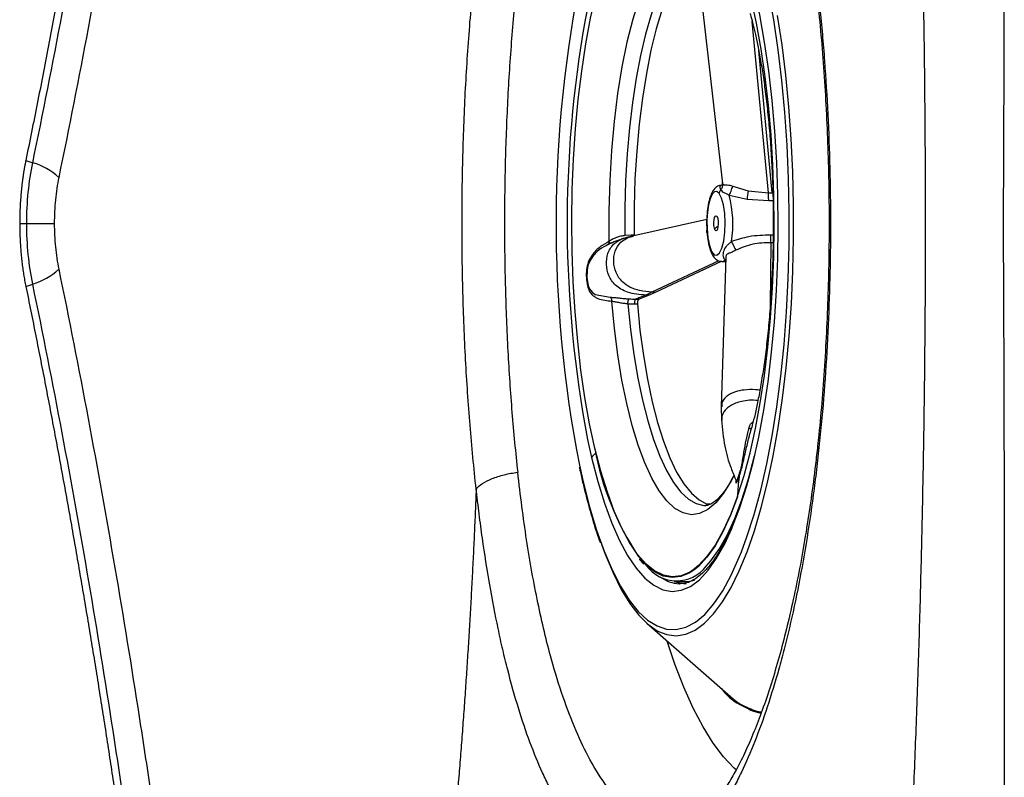
# Model space of a CAD drawing. Extents: x 527 to 612, y 789 to 934.
# Drawn here: x 601 to 606, y 840 to 844 of the extents above; entities that cross this region are included whole.
import ezdxf

# ---------------------------------------------------------------- set-up
doc = ezdxf.new("R2010")
doc.units = 0
doc.header["$MEASUREMENT"] = 0
doc.layers.add('1', color=4, linetype='Continuous')
doc.layers.add('GEOMETRY', color=4, linetype='Continuous', lineweight=25)

# ---------------------------------------------------------------- blocks, each defined once
blk = doc.blocks.new('2024 FLASH - FSH - LL')
at = {"layer": 'GEOMETRY'}
for p, q in [((77.4752, 40.8477), (77.5813, 39.913)), ((77.8199, 39.866), (77.7357, 40.7506)), ((77.8391, 39.8662), (77.7692, 40.6002)), ((73.9844, 40.0331), (74.0201, 40.0212)), ((77.5774, 39.9044), (77.5715, 39.9028)), ((77.6348, 39.8991), (77.7152, 39.8749)), ((77.7152, 39.8749), (77.8199, 39.866)), ((77.8199, 39.866), (77.8391, 39.8662)), ((77.8386, 39.8712), (77.8418, 39.8729)), ((77.6168, 39.8531), (77.7094, 39.8329)), ((77.7094, 39.8329), (77.8216, 39.8263)), ((77.8216, 39.8263), (77.8476, 39.8266)), ((77.5005, 39.7276), (77.1237, 39.644)), ((73.9528, 39.7077), (73.9894, 39.7077)), ((77.1111, 39.6463), (77.0768, 39.6448)), ((77.1235, 39.6439), (77.0877, 39.6354)), ((77.1256, 39.6464), (77.1111, 39.6463)), ((77.8322, 39.6077), (77.8287, 39.2826)), ((77.844, 39.6465), (77.8303, 39.6467)), ((77.8432, 39.6075), (77.8322, 39.6077)), ((76.9888, 39.5974), (76.9815, 39.5918)), ((77.5639, 39.5137), (77.2177, 39.352)), ((77.5755, 39.5103), (77.235, 39.3513)), ((77.5994, 39.534), (77.5755, 38.7595)), ((77.5788, 39.5108), (77.5987, 39.5108)), ((73.9844, 39.3822), (74.0201, 39.3941)), ((77.1323, 39.3164), (77.1514, 39.3165)), ((77.2032, 39.3365), (77.1514, 39.3165)), ((77.2032, 39.3365), (77.1852, 39.3369)), ((77.235, 39.3513), (77.2032, 39.3365)), ((77.235, 39.3513), (77.2177, 39.352)), ((77.0937, 39.2926), (77.1281, 39.2914)), ((77.1281, 39.2914), (77.1426, 39.2914)), ((77.5756, 38.7611), (77.5763, 38.6898)), ((76.8856, 38.5913), (76.9063, 38.498)), ((76.8431, 38.4586), (76.8625, 38.3718)), ((77.6502, 38.3815), (77.6527, 38.3668)), ((77.5209, 38.2574), (77.5018, 38.2577)), ((77.3452, 37.8574), (77.394, 37.8574)), ((77.3606, 37.8456), (77.3638, 37.8456)), ((77.1915, 37.6416), (77.6229, 37.2631))]:
    blk.add_line(p, q, dxfattribs=at)
at = {"layer": 'GEOMETRY', "flags": 128}
for points in [[(77.7458, 40.9174), (77.7141, 41.0406), (77.6793, 41.1537), (77.6419, 41.2558), (77.6021, 41.3462), (77.5602, 41.424), (77.5165, 41.4888), (77.4714, 41.54), (77.4251, 41.5773), (77.3781, 41.6004), (77.3307, 41.6091), (77.2833, 41.6032), (77.2361, 41.583), (77.1897, 41.5485), (77.1443, 41.5), (77.1003, 41.4378), (77.058, 41.3625), (77.0178, 41.2745), (76.9799, 41.1747), (76.9446, 41.0637), (76.9122, 40.9423), (76.883, 40.8116), (76.8728, 40.7599)], [(77.6592, 38.2985), (77.6931, 38.4052), (77.7242, 38.5217), (77.7522, 38.6473), (77.7771, 38.7809), (77.7985, 38.9216), (77.8163, 39.0683), (77.8303, 39.2199), (77.8406, 39.3751), (77.8469, 39.5329), (77.8493, 39.692), (77.8477, 39.8512), (77.8421, 40.0094), (77.8326, 40.1652), (77.8193, 40.3176), (77.8022, 40.4653), (77.7815, 40.6073), (77.7573, 40.7424), (77.7299, 40.8696)], [(77.4956, 41.1651), (77.4697, 41.1628), (77.4293, 41.1478), (77.3896, 41.1192), (77.3508, 41.0773), (77.3134, 41.0224), (77.2777, 40.9551), (77.2441, 40.8759), (77.2128, 40.7857), (77.1841, 40.6853), (77.1584, 40.5757), (77.1359, 40.4578), (77.1167, 40.3329), (77.1011, 40.202), (77.0892, 40.0665), (77.0812, 39.9275), (77.077, 39.7865), (77.0768, 39.6448)], [(77.4822, 41.1494), (77.4565, 41.1336), (77.416, 41.0965), (77.3767, 41.0454), (77.3392, 40.9809), (77.3036, 40.9034), (77.2705, 40.8139), (77.2401, 40.7133), (77.2127, 40.6025), (77.1887, 40.4826), (77.1683, 40.3549), (77.1516, 40.2207), (77.1388, 40.0813), (77.1301, 39.9382), (77.1256, 39.7927), (77.1252, 39.6464)], [(77.064, 38.1289), (77.0615, 38.1338), (77.0233, 38.2206), (76.9874, 38.3187), (76.954, 38.4273), (76.9235, 38.5457), (76.896, 38.6729), (76.8719, 38.8081), (76.8512, 38.95), (76.8341, 39.0977), (76.8207, 39.2501), (76.8113, 39.4059), (76.8057, 39.5641), (76.8041, 39.7233), (76.8065, 39.8824), (76.8128, 40.0402), (76.823, 40.1955), (76.8371, 40.347), (76.8549, 40.4937), (76.8763, 40.6344), (76.9011, 40.768), (76.9292, 40.8936), (76.9603, 41.0101), (76.9942, 41.1168)], [(77.2515, 37.6), (77.2939, 37.5835), (77.343, 37.5775), (77.392, 37.5852), (77.4407, 37.6067), (77.4887, 37.6418), (77.5358, 37.6904), (77.5816, 37.752), (77.6259, 37.8263), (77.6683, 37.9128), (77.7085, 38.0109), (77.7464, 38.12), (77.7816, 38.2395), (77.814, 38.3684), (77.8433, 38.5061), (77.8693, 38.6515), (77.8919, 38.8038), (77.911, 38.962), (77.9263, 39.1249), (77.9378, 39.2917), (77.9454, 39.4612), (77.9491, 39.6322), (77.9489, 39.8038), (77.9447, 39.9747), (77.9366, 40.1439), (77.9246, 40.3103), (77.9088, 40.4727), (77.8894, 40.6302), (77.8663, 40.7817)], [(77.6803, 38.0115), (77.7084, 38.0877), (77.7453, 38.2035), (77.7794, 38.3296), (77.8104, 38.4652), (77.8382, 38.6092), (77.8624, 38.7607), (77.8829, 38.9187), (77.8996, 39.0821), (77.9125, 39.2498), (77.9213, 39.4205), (77.926, 39.5933), (77.9267, 39.7668), (77.9232, 39.9399), (77.9157, 40.1115), (77.9041, 40.2802), (77.8886, 40.4451), (77.8693, 40.6049), (77.8462, 40.7586), (77.8196, 40.9052), (77.7974, 41.0099)], [(77.6302, 38.1308), (77.6344, 38.1408), (77.6723, 38.2406), (77.7075, 38.3517), (77.7399, 38.473), (77.7691, 38.6037), (77.795, 38.7429), (77.8172, 38.8893), (77.8358, 39.042), (77.8504, 39.1998), (77.8611, 39.3614), (77.8677, 39.5257), (77.8702, 39.6914), (77.8685, 39.8571), (77.8627, 40.0218), (77.8528, 40.184), (77.8389, 40.3427), (77.8211, 40.4965), (77.7996, 40.6442), (77.7744, 40.7849), (77.7514, 40.8933)], [(77.1514, 40.8689), (77.1182, 40.7624), (77.0883, 40.6443), (77.0621, 40.5159), (77.0399, 40.3787), (77.022, 40.2341), (77.0084, 40.0838), (76.9995, 39.9293), (76.9952, 39.7724), (76.9956, 39.6147)], [(77.5652, 39.8625), (77.5532, 39.8723), (77.5408, 39.8707), (77.529, 39.8581), (77.5185, 39.8352), (77.5101, 39.8036), (77.5043, 39.7655), (77.5015, 39.7235), (77.502, 39.6803)], [(77.502, 39.6803), (77.5063, 39.6335), (77.5145, 39.5932), (77.5257, 39.5631), (77.5389, 39.5459), (77.5529, 39.543), (77.5666, 39.5548), (77.5787, 39.5801), (77.5882, 39.6168), (77.5941, 39.6615), (77.5959, 39.7104), (77.5936, 39.759), (77.5873, 39.803), (77.5775, 39.8386), (77.5652, 39.8625)], [(77.5399, 39.6826), (77.5379, 39.6962), (77.5374, 39.7114), (77.5387, 39.7261), (77.5415, 39.738), (77.5453, 39.7453), (77.5497, 39.7469), (77.5539, 39.7424), (77.5573, 39.7327)], [(77.5573, 39.7327), (77.5594, 39.7192), (77.5598, 39.7039), (77.5586, 39.6892), (77.5558, 39.6773), (77.5519, 39.67), (77.5475, 39.6685), (77.5433, 39.6729), (77.5399, 39.6826)], [(73.9894, 39.7077), (74.0119, 39.7077), (74.0334, 39.7077), (74.0538, 39.7077), (74.0727, 39.7077), (74.0901, 39.7076), (74.1058, 39.7076), (74.1195, 39.7076), (74.1313, 39.7076)], [(77.1111, 39.6463), (77.1112, 39.6421), (77.1113, 39.6409)], [(76.9242, 39.5479), (76.9147, 39.5406), (76.9002, 39.52), (76.8887, 39.4942), (76.8849, 39.479), (76.8826, 39.4627), (76.8822, 39.4287), (76.8858, 39.3959), (76.8896, 39.3815), (76.8947, 39.3692), (76.9083, 39.3515), (76.9243, 39.3405), (77.0019, 39.3259), (77.0019, 39.3259)], [(77.5788, 39.5108), (77.5867, 39.5128), (77.5959, 39.5201)], [(77.6408, 38.404), (77.6267, 38.3769), (77.588, 38.3138), (77.5477, 38.2644), (77.5061, 38.2292), (77.4638, 38.2085), (77.4211, 38.2026), (77.3785, 38.2116), (77.3363, 38.2352), (77.2949, 38.2734), (77.2549, 38.3257), (77.2166, 38.3915), (77.1803, 38.4704), (77.1464, 38.5614), (77.1152, 38.6637), (77.0872, 38.7763), (77.0624, 38.8981), (77.0412, 39.0278), (77.0239, 39.1642), (77.0104, 39.306)], [(77.0937, 39.2926), (77.1071, 39.1589), (77.1242, 39.0303), (77.1448, 38.9081), (77.1687, 38.7935), (77.1956, 38.6875), (77.2254, 38.5912), (77.2577, 38.5055), (77.2922, 38.4311), (77.3287, 38.3688), (77.3667, 38.3192), (77.4059, 38.2827), (77.4459, 38.2597), (77.4864, 38.2504), (77.4959, 38.2502)], [(77.1422, 39.2914), (77.1559, 39.1558), (77.1734, 39.0256), (77.1944, 38.902), (77.2189, 38.7863), (77.2464, 38.6795), (77.2769, 38.5828), (77.3099, 38.497), (77.3452, 38.4231), (77.3824, 38.3616), (77.4212, 38.3133), (77.4611, 38.2786), (77.5018, 38.2577)], [(76.9063, 38.498), (76.9381, 38.3747), (76.9728, 38.2616), (77.0102, 38.1595), (77.05, 38.0692), (77.0919, 37.9913), (77.1356, 37.9265), (77.1808, 37.8753), (77.227, 37.838), (77.274, 37.8149), (77.3214, 37.8063), (77.3689, 37.8121), (77.416, 37.8323), (77.4624, 37.8668), (77.5078, 37.9154), (77.5518, 37.9775), (77.5941, 38.0529), (77.6302, 38.1308)], [(77.4984, 37.9366), (77.522, 37.9636), (77.5648, 38.0241), (77.6059, 38.0974), (77.6451, 38.183), (77.682, 38.2801), (77.7163, 38.3881), (77.7478, 38.5062), (77.7483, 38.5083)], [(76.8625, 38.3718), (76.8957, 38.2426), (76.9318, 38.1234), (76.9706, 38.015), (77.0118, 37.9182), (77.0551, 37.8336), (77.1004, 37.7618), (77.1471, 37.7033), (77.1951, 37.6585), (77.244, 37.6277), (77.2934, 37.6111), (77.343, 37.6088), (77.3926, 37.6208), (77.4417, 37.6471), (77.49, 37.6875), (77.5371, 37.7417), (77.5829, 37.8093), (77.6268, 37.8899), (77.6688, 37.9829), (77.6803, 38.0115)], [(77.6592, 38.2985), (77.6228, 38.2026), (77.5842, 38.1182), (77.5435, 38.0458), (77.5013, 37.9861), (77.4577, 37.9395), (77.4266, 37.9149)], [(77.6595, 38.2956), (77.623, 38.1995), (77.5843, 38.1149), (77.5436, 38.0424), (77.5012, 37.9825), (77.4575, 37.9358), (77.4401, 37.9212)], [(77.4266, 37.9149), (77.4131, 37.9064), (77.3678, 37.8869), (77.3223, 37.8813), (77.2767, 37.8896), (77.2316, 37.9118), (77.1871, 37.9476), (77.1438, 37.9968), (77.1018, 38.0591), (77.064, 38.1289)], [(76.9586, 38.0458), (76.9762, 37.9985), (77.0167, 37.9017), (77.0593, 37.8167), (77.1038, 37.7439), (77.1498, 37.6838), (77.197, 37.6369), (77.2451, 37.6034), (77.2515, 37.6)], [(77.4401, 37.9212), (77.4128, 37.9026), (77.3675, 37.8831), (77.3218, 37.8775), (77.2762, 37.8858), (77.2309, 37.908), (77.1864, 37.9439), (77.1462, 37.9891)], [(77.3328, 37.8579), (77.3664, 37.8481), (77.394, 37.8456)], [(77.394, 37.8574), (77.4127, 37.8585), (77.4382, 37.8638)], [(77.6521, 36.8839), (77.6424, 36.8927), (77.5873, 36.9509), (77.5335, 37.0221), (77.4813, 37.1062), (77.4308, 37.2027), (77.3824, 37.3111), (77.3362, 37.431), (77.2962, 37.5497)]]:
    blk.add_lwpolyline(points, dxfattribs=at)
at = {"layer": 'GEOMETRY'}
for centre, radius, start, end in [((83.2136, 39.7053), 6.4913, 168.39272, 191.07267), ((82.7439, 39.7102), 5.9641, 169.86266, 190.81325), ((73.9292, 39.7056), 0.3285, 46.7103, 73.9327), ((77.9312, 39.8238), 0.222, 166.684, 177.6432), ((77.05, 39.7058), 0.5855, 350.9262, 14.5647), ((77.517, 39.739), 0.0609, 292.1539, 314.0477), ((77.9467, 39.633), 0.1172, 173.3322, 192.5003), ((73.9292, 39.7098), 0.3285, 286.0594, 313.2767), ((77.1633, 39.2983), 0.0359, 149.6581, 191.1716), ((78.4112, 38.8227), 1.515, 190.6273, 213.3841), ((76.9408, 38.4821), 0.038, 109.2611, 155.3363), ((78.6687, 38.2631), 1.0102, 172.36, 177.9882), ((77.6547, 38.3989), 0.0129, 353.3571, 27.3349), ((76.8775, 38.3663), 0.016, 159.7618, 192.7518), ((77.6713, 38.2982), 0.0121, 178.1227, 192.0936), ((77.3448, 38.0547), 0.1938, 216.2598, 322.4396), ((77.3692, 38.0298), 0.1844, 233.0684, 267.346), ((77.8252, 37.4966), 0.3148, 217.722, 262.6529), ((77.8355, 37.4953), 0.3149, 227.5321, 251.0799)]:
    blk.add_arc(centre, radius, start, end, dxfattribs=at)
for points, knots in [([(78.4063, 34.0972), (78.4114, 34.1615), (78.4216, 34.2903), (78.4363, 34.4837), (78.4505, 34.6777), (78.4642, 34.8722), (78.4774, 35.0673), (78.4901, 35.263), (78.5022, 35.4592), (78.5139, 35.656), (78.525, 35.8533), (78.5356, 36.0512), (78.5456, 36.2497), (78.5552, 36.4487), (78.5642, 36.6482), (78.5726, 36.8483), (78.5805, 37.049), (78.5878, 37.2502), (78.5946, 37.452), (78.6008, 37.6543), (78.6064, 37.8572), (78.6114, 38.0606), (78.6159, 38.2646), (78.6198, 38.4691), (78.6231, 38.6742), (78.6258, 38.8798), (78.628, 39.086), (78.6295, 39.2927), (78.6304, 39.5), (78.6307, 39.7594), (78.6299, 40.0701), (78.6271, 40.4314), (78.6224, 40.7911), (78.616, 41.1492), (78.6077, 41.5056), (78.5977, 41.8604), (78.5859, 42.2135), (78.5725, 42.565), (78.5573, 42.9149), (78.5405, 43.2631), (78.522, 43.6096), (78.5019, 43.9545), (78.4802, 44.2978), (78.457, 44.6394), (78.4322, 44.9794), (78.4144, 45.2054), (78.4056, 45.3182)], [0, 0, 0, 0, 0.017223, 0.034493, 0.051809, 0.069171, 0.08658, 0.104036, 0.121537, 0.139086, 0.156681, 0.174323, 0.192012, 0.209748, 0.227531, 0.245362, 0.263239, 0.281164, 0.299137, 0.317157, 0.335225, 0.35334, 0.371503, 0.389715, 0.407974, 0.426282, 0.444638, 0.463043, 0.481496, 0.499998, 0.532309, 0.564476, 0.5965, 0.62838, 0.660118, 0.691714, 0.72317, 0.754484, 0.785659, 0.816694, 0.84759, 0.878347, 0.908967, 0.939448, 0.969793, 1, 1, 1, 1]), ([(79.0349, 43.8067), (79.0351, 43.7307), (79.0355, 43.5788), (79.036, 43.3509), (79.0365, 43.1231), (79.0368, 42.8952), (79.037, 42.6674), (79.0372, 42.4396), (79.0372, 42.2119), (79.0372, 41.9841), (79.037, 41.7564), (79.0368, 41.5287), (79.0365, 41.301), (79.0361, 41.0733), (79.0355, 40.8456), (79.0349, 40.618), (79.0342, 40.3904), (79.0333, 40.1628), (79.0322, 39.9352), (79.0318, 39.7835), (79.0316, 39.7077)], [0, 0, 0, 0, 0.0555968, 0.1111887, 0.1667757, 0.2223579, 0.2779353, 0.3335077, 0.3890754, 0.4446382, 0.5001961, 0.5557492, 0.6112975, 0.6668409, 0.7223795, 0.7779132, 0.8334422, 0.8889664, 0.9444858, 1, 1, 1, 1]), ([(74.511, 43.1085), (74.5041, 43.0596), (74.4903, 42.9619), (74.4692, 42.8154), (74.4477, 42.6689), (74.4257, 42.5223), (74.4033, 42.3758), (74.3805, 42.2293), (74.3573, 42.0828), (74.3336, 41.9363), (74.3095, 41.7898), (74.2849, 41.6433), (74.2599, 41.4968), (74.2345, 41.3503), (74.2086, 41.2039), (74.1822, 41.0575), (74.1554, 40.9111), (74.1281, 40.7647), (74.1004, 40.6183), (74.0721, 40.472), (74.0434, 40.3257), (74.0142, 40.1794), (73.9943, 40.0819), (73.9844, 40.0331)], [0, 0, 0, 0, 0.047619, 0.095238, 0.142857, 0.190476, 0.238096, 0.285715, 0.333334, 0.380953, 0.428572, 0.476191, 0.52381, 0.571429, 0.619048, 0.666667, 0.714286, 0.761905, 0.809524, 0.857143, 0.904762, 0.952381, 1, 1, 1, 1]), ([(74.0201, 40.0212), (74.0735, 40.277), (74.1238, 40.5332), (74.2203, 41.0457), (74.2663, 41.302), (74.3538, 41.815), (74.3954, 42.0715), (74.4548, 42.4565), (74.4741, 42.5848), (74.5116, 42.8414), (74.5299, 42.9698), (74.5474, 43.0982)], [0, 0, 0, 0, 0.25, 0.25, 0.5, 0.5, 0.75, 0.75, 0.875, 0.875, 1, 1, 1, 1]), ([(74.6838, 43.028), (74.666, 42.8995), (74.6474, 42.7711), (74.6094, 42.5143), (74.5899, 42.3858), (74.5299, 42.0004), (74.4881, 41.7434), (74.4003, 41.2293), (74.3542, 40.9723), (74.2578, 40.4584), (74.2076, 40.2014), (74.1544, 39.9447)], [0, 0, 0, 0, 0.125, 0.125, 0.25, 0.25, 0.5, 0.5, 0.75, 0.75, 1, 1, 1, 1]), ([(76.31, 41.0806), (76.3296, 41.2541), (76.3527, 41.4182), (76.4066, 41.7283), (76.4372, 41.8744), (76.4807, 42.0454), (76.4896, 42.0791), (76.508, 42.1451), (76.5175, 42.1773), (76.5463, 42.2712), (76.5663, 42.3305), (76.6287, 42.4985), (76.6733, 42.5973), (76.7332, 42.7042), (76.7454, 42.7247), (76.7701, 42.764), (76.7826, 42.7827), (76.8204, 42.8357), (76.846, 42.8671), (76.9242, 42.9497), (76.978, 42.9894), (77.0472, 43.0195), (77.0611, 43.0246), (77.0891, 43.0326), (77.1031, 43.0356), (77.1451, 43.0415), (77.173, 43.0414), (77.2567, 43.0292), (77.3123, 43.0054), (77.3813, 42.9553), (77.3951, 42.9443), (77.4225, 42.9203), (77.4361, 42.9073), (77.4764, 42.8657), (77.5028, 42.8343), (77.5805, 42.729), (77.6303, 42.6445), (77.69, 42.5202), (77.7018, 42.4944), (77.725, 42.4412), (77.7364, 42.4138), (77.7699, 42.3296), (77.7914, 42.2705), (77.8534, 42.0844), (77.8914, 41.9489), (77.9347, 41.7646), (77.9432, 41.7269), (77.9596, 41.6506), (77.9675, 41.612), (77.9905, 41.4947), (78.0047, 41.4147), (78.0444, 41.169), (78.0667, 40.9979), (78.0894, 40.7746), (78.0937, 40.7293), (78.1016, 40.6386), (78.1053, 40.5931), (78.1156, 40.4562), (78.1212, 40.3643), (78.1349, 40.0869), (78.1395, 39.8997), (78.1395, 39.6627), (78.1393, 39.615), (78.1381, 39.5202), (78.1373, 39.4731), (78.1339, 39.3321), (78.1305, 39.2388), (78.117, 38.9614), (78.1035, 38.7794), (78.0809, 38.5558), (78.0761, 38.5112), (78.066, 38.4232), (78.0607, 38.3798), (78.0439, 38.2508), (78.0317, 38.1669), (77.9922, 37.9211), (77.9618, 37.7652), (77.9185, 37.5805), (77.9096, 37.544), (77.8914, 37.4728), (77.882, 37.438), (77.8535, 37.3358), (77.8336, 37.2708), (77.7717, 37.0846), (77.7273, 36.9724), (77.6676, 36.8477), (77.6554, 36.8235), (77.6309, 36.7772), (77.6186, 36.755), (77.5812, 36.6912), (77.5557, 36.6523), (77.4781, 36.547), (77.4246, 36.4914), (77.3554, 36.4409), (77.3415, 36.4318), (77.3136, 36.4156), (77.2997, 36.4086), (77.2579, 36.3904), (77.23, 36.3823), (77.1464, 36.3699), (77.0906, 36.3774), (77.0212, 36.4072), (77.0073, 36.4142), (76.9798, 36.4301), (76.9662, 36.4391), (76.9257, 36.4688), (76.8992, 36.4924), (76.821, 36.5747), (76.7708, 36.6446), (76.7106, 36.7516), (76.6987, 36.774), (76.6754, 36.8202), (76.664, 36.8442), (76.6303, 36.9184), (76.6086, 36.9711), (76.5463, 37.1388), (76.508, 37.2632), (76.4641, 37.435), (76.4556, 37.4701), (76.4391, 37.5413), (76.4311, 37.5774), (76.4079, 37.6876), (76.3934, 37.7632), (76.3663, 37.9189), (76.3538, 37.9989), (76.3363, 38.1223), (76.3308, 38.164), (76.3227, 38.2274), (76.3188, 38.2593), (76.3144, 38.2969), (76.3122, 38.3158), (76.3113, 38.3239), (76.3107, 38.3293), (76.3104, 38.332), (76.3101, 38.3347)], [0, 0, 0, 0, 0.03125, 0.03125, 0.0625, 0.0625, 0.070313, 0.070313, 0.078125, 0.078125, 0.09375, 0.09375, 0.125, 0.125, 0.132813, 0.132813, 0.140625, 0.140625, 0.15625, 0.15625, 0.1875, 0.1875, 0.195313, 0.195313, 0.203125, 0.203125, 0.21875, 0.21875, 0.25, 0.25, 0.257813, 0.257813, 0.265625, 0.265625, 0.28125, 0.28125, 0.3125, 0.3125, 0.320313, 0.320313, 0.328125, 0.328125, 0.34375, 0.34375, 0.375, 0.375, 0.382813, 0.382813, 0.390625, 0.390625, 0.40625, 0.40625, 0.4375, 0.4375, 0.445313, 0.445313, 0.453125, 0.453125, 0.46875, 0.46875, 0.5, 0.5, 0.507813, 0.507813, 0.515625, 0.515625, 0.53125, 0.53125, 0.5625, 0.5625, 0.570313, 0.570313, 0.578125, 0.578125, 0.59375, 0.59375, 0.625, 0.625, 0.632813, 0.632813, 0.640625, 0.640625, 0.65625, 0.65625, 0.6875, 0.6875, 0.695313, 0.695313, 0.703125, 0.703125, 0.71875, 0.71875, 0.75, 0.75, 0.757813, 0.757813, 0.765625, 0.765625, 0.78125, 0.78125, 0.8125, 0.8125, 0.820313, 0.820313, 0.828125, 0.828125, 0.84375, 0.84375, 0.875, 0.875, 0.882813, 0.882813, 0.890625, 0.890625, 0.90625, 0.90625, 0.9375, 0.9375, 0.945313, 0.945313, 0.953125, 0.953125, 0.96875, 0.96875, 0.984375, 0.984375, 0.992188, 0.992188, 0.996094, 0.998047, 0.999023, 0.999512, 0.999512, 1, 1, 1, 1]), ([(77.4212, 42.8008), (77.4224, 42.8004), (77.4287, 42.7984), (77.4465, 42.7889), (77.475, 42.7687), (77.5092, 42.7375), (77.5473, 42.6942), (77.5871, 42.6401), (77.6283, 42.5742), (77.6703, 42.497), (77.7129, 42.4074), (77.7557, 42.3056), (77.7979, 42.1918), (77.8391, 42.0668), (77.8788, 41.9314), (77.9164, 41.7863), (77.9517, 41.6326), (77.9842, 41.4715), (78.0136, 41.304), (78.0398, 41.1313), (78.0626, 40.9542), (78.0823, 40.7722), (78.0988, 40.5852), (78.1123, 40.393), (78.1224, 40.1967), (78.1292, 39.9974), (78.1325, 39.7963), (78.1324, 39.5945), (78.1287, 39.3932), (78.1215, 39.1935), (78.1109, 38.9966), (78.0969, 38.8035), (78.0837, 38.6578), (78.0751, 38.5769), (78.0731, 38.5576)], [0, 0, 0, 0, 0.007302, 0.038323, 0.067924, 0.09924, 0.129897, 0.160374, 0.19031, 0.220722, 0.25193, 0.283853, 0.316388, 0.34941, 0.382791, 0.4164, 0.450112, 0.483786, 0.517315, 0.550619, 0.583663, 0.61649, 0.649794, 0.683397, 0.717251, 0.751299, 0.78548, 0.819726, 0.853957, 0.888102, 0.922107, 0.955926, 0.989526, 1, 1, 1, 1]), ([(76.3101, 38.3353), (76.298, 38.4438), (76.2874, 38.5539), (76.2692, 38.7768), (76.2616, 38.8896), (76.2494, 39.1181), (76.2447, 39.2338), (76.24, 39.4094), (76.2388, 39.4683), (76.2377, 39.5572), (76.2374, 39.5869), (76.237, 39.6462), (76.2368, 39.6758), (76.2368, 39.8234), (76.2384, 39.9408), (76.2445, 40.174), (76.249, 40.2899), (76.2582, 40.4625), (76.2616, 40.5199), (76.2693, 40.6342), (76.2735, 40.6913), (76.2873, 40.8607), (76.2979, 40.9715), (76.3101, 41.08)], [0, 0, 0, 0, 0.125, 0.125, 0.25, 0.25, 0.375, 0.375, 0.4375, 0.4375, 0.46875, 0.46875, 0.5, 0.5, 0.625, 0.625, 0.75, 0.75, 0.8125, 0.8125, 0.875, 0.875, 1, 1, 1, 1]), ([(76.5242, 40.9933), (76.513, 40.8917), (76.5031, 40.7879), (76.4903, 40.6292), (76.4864, 40.5757), (76.4792, 40.4686), (76.4761, 40.4149), (76.4675, 40.2531), (76.4633, 40.1446), (76.4576, 39.9261), (76.4562, 39.8161), (76.4562, 39.6778), (76.4563, 39.65), (76.4567, 39.5945), (76.457, 39.5666), (76.4581, 39.4834), (76.4592, 39.4282), (76.4636, 39.2637), (76.4679, 39.1553), (76.4792, 38.9412), (76.4863, 38.8355), (76.5032, 38.6267), (76.513, 38.5236), (76.5243, 38.422)], [0, 0, 0, 0, 0.125, 0.125, 0.1875, 0.1875, 0.25, 0.25, 0.375, 0.375, 0.5, 0.5, 0.53125, 0.53125, 0.5625, 0.5625, 0.625, 0.625, 0.75, 0.75, 0.875, 0.875, 1, 1, 1, 1]), ([(77.7235, 40.7937), (77.7243, 40.7912), (77.7283, 40.7785), (77.7376, 40.7445), (77.7506, 40.6913), (77.7648, 40.6255), (77.7792, 40.5486), (77.7933, 40.4609), (77.8065, 40.3634), (77.8184, 40.2571), (77.8284, 40.1434), (77.8363, 40.0237), (77.8417, 39.8994), (77.8444, 39.7723), (77.8445, 39.644), (77.8417, 39.5161), (77.8362, 39.3904), (77.8282, 39.2686), (77.8178, 39.1523), (77.8055, 39.0432), (77.7916, 38.9426), (77.7767, 38.8522), (77.7614, 38.7727), (77.7465, 38.7064), (77.7353, 38.6618), (77.73, 38.6439), (77.7287, 38.6394)], [0, 0, 0, 0, 0.0088603, 0.0451788, 0.083078, 0.122607, 0.1637341, 0.2063628, 0.2503498, 0.2955218, 0.3416906, 0.388663, 0.4362473, 0.4842567, 0.5325091, 0.5808266, 0.6289741, 0.6767736, 0.7240441, 0.7706013, 0.8162591, 0.8608348, 0.9041596, 0.9460951, 0.9865559, 1, 1, 1, 1]), ([(73.9844, 40.0331), (73.9833, 40.0278), (73.9812, 40.0171), (73.9781, 40.0009), (73.9753, 39.9845), (73.9726, 39.968), (73.9701, 39.9513), (73.9677, 39.9345), (73.9655, 39.9175), (73.9635, 39.9005), (73.9617, 39.8833), (73.96, 39.866), (73.9585, 39.8486), (73.9572, 39.8312), (73.956, 39.8137), (73.955, 39.7961), (73.9542, 39.7785), (73.9536, 39.7608), (73.9531, 39.7431), (73.9529, 39.7254), (73.9528, 39.7136), (73.9528, 39.7077)], [0, 0, 0, 0, 0.05263, 0.105259, 0.157887, 0.210515, 0.263143, 0.315773, 0.368403, 0.421035, 0.473667, 0.526299, 0.578932, 0.631564, 0.684196, 0.736828, 0.78946, 0.842092, 0.894725, 0.947361, 1, 1, 1, 1]), ([(73.9894, 39.7077), (73.9894, 39.7617), (73.992, 39.8159), (74.0023, 39.9212), (74.01, 39.9727), (74.0201, 40.0212)], [0, 0, 0, 0, 0.5, 0.5, 1, 1, 1, 1]), ([(74.1544, 39.9447), (74.1506, 39.9263), (74.1473, 39.9074), (74.1415, 39.8688), (74.1391, 39.8491), (74.1352, 39.8093), (74.1338, 39.7891), (74.1318, 39.7485), (74.1313, 39.7281), (74.1313, 39.7076)], [0, 0, 0, 0, 0.25, 0.25, 0.5, 0.5, 0.75, 0.75, 1, 1, 1, 1]), ([(77.582, 39.9206), (77.5816, 39.9196), (77.5807, 39.917), (77.5813, 39.9128), (77.5823, 39.9108), (77.5829, 39.9099)], [0, 0, 0, 0, 0.265698, 0.642762, 1, 1, 1, 1]), ([(77.5756, 39.903), (77.5727, 39.9032), (77.5622, 39.9037), (77.5469, 39.8932), (77.5323, 39.8766), (77.5199, 39.8512), (77.5096, 39.815), (77.5026, 39.77), (77.4994, 39.7227), (77.5003, 39.6917), (77.5008, 39.6766)], [0, 0, 0, 0, 0.038286, 0.14056, 0.245963, 0.381663, 0.547654, 0.704823, 0.857428, 1, 1, 1, 1]), ([(77.5715, 39.9028), (77.5715, 39.9028), (77.5692, 39.9021), (77.5661, 39.8937), (77.5702, 39.8858), (77.573, 39.8802)], [0, 0, 0, 0, 0.000792, 0.298358, 1, 1, 1, 1]), ([(77.5818, 39.9122), (77.5814, 39.9104), (77.5803, 39.9062), (77.5746, 39.9019), (77.5701, 39.902), (77.5678, 39.902)], [0, 0, 0, 0, 0.274661, 0.642161, 1, 1, 1, 1]), ([(77.573, 39.8802), (77.5748, 39.8824), (77.5783, 39.887), (77.5815, 39.8946), (77.5832, 39.9024), (77.583, 39.9074), (77.5829, 39.9099)], [0, 0, 0, 0, 0.258124, 0.514563, 0.763477, 1, 1, 1, 1]), ([(77.573, 39.8802), (77.5781, 39.8755), (77.5852, 39.8688), (77.6031, 39.8608), (77.6125, 39.8555), (77.6168, 39.8531)], [0, 0, 0, 0, 0.560422, 0.796503, 1, 1, 1, 1]), ([(77.5829, 39.9099), (77.5836, 39.9092), (77.5851, 39.9078), (77.59, 39.9072), (77.5992, 39.9078), (77.6157, 39.9063), (77.6282, 39.9016), (77.6348, 39.8991)], [0, 0, 0, 0, 0.0997913, 0.2051157, 0.4389476, 0.7038751, 1, 1, 1, 1]), ([(77.6168, 39.8531), (77.6182, 39.8559), (77.6212, 39.8618), (77.6263, 39.8741), (77.6311, 39.8873), (77.6336, 39.8952), (77.6348, 39.8991)], [0, 0, 0, 0, 0.242408, 0.500019, 0.757619, 1, 1, 1, 1]), ([(77.8216, 39.8263), (77.8211, 39.8293), (77.8199, 39.8352), (77.819, 39.8456), (77.8189, 39.8562), (77.8196, 39.8628), (77.8199, 39.866)], [0, 0, 0, 0, 0.247788, 0.503054, 0.756711, 1, 1, 1, 1]), ([(73.9528, 39.7077), (73.9528, 39.702), (73.9529, 39.6908), (73.9531, 39.674), (73.9535, 39.6572), (73.9541, 39.6404), (73.9548, 39.6236), (73.9557, 39.6069), (73.9567, 39.5903), (73.9579, 39.5737), (73.9593, 39.5571), (73.9608, 39.5407), (73.9625, 39.5243), (73.9643, 39.508), (73.9663, 39.4919), (73.9684, 39.4758), (73.9707, 39.4598), (73.9731, 39.444), (73.9757, 39.4283), (73.9784, 39.4128), (73.9813, 39.3974), (73.9834, 39.3873), (73.9844, 39.3822)], [0, 0, 0, 0, 0.050007, 0.100011, 0.150013, 0.200014, 0.250014, 0.300014, 0.350014, 0.400015, 0.450016, 0.500017, 0.550017, 0.600018, 0.650017, 0.700016, 0.750014, 0.800011, 0.850008, 0.900004, 0.950001, 1, 1, 1, 1]), ([(74.0201, 39.3941), (74.01, 39.4426), (74.0023, 39.494), (73.992, 39.5994), (73.9894, 39.6536), (73.9894, 39.7077)], [0, 0, 0, 0, 0.5, 0.5, 1, 1, 1, 1]), ([(74.1313, 39.7076), (74.1313, 39.6872), (74.1318, 39.6668), (74.1338, 39.6262), (74.1352, 39.6059), (74.1391, 39.5661), (74.1415, 39.5464), (74.1473, 39.5079), (74.1506, 39.489), (74.1544, 39.4706)], [0, 0, 0, 0, 0.25, 0.25, 0.5, 0.5, 0.75, 0.75, 1, 1, 1, 1]), ([(77.5023, 39.6567), (77.5022, 39.657), (77.5012, 39.6595), (77.5009, 39.6648), (77.5005, 39.6696), (77.5003, 39.672)], [0, 0, 0, 0, 0.05653, 0.541, 1, 1, 1, 1]), ([(77.5005, 39.6832), (77.5009, 39.675), (77.5022, 39.6511), (77.5072, 39.6133), (77.5165, 39.5739), (77.5288, 39.5442), (77.544, 39.5243), (77.5617, 39.5118), (77.5741, 39.5121), (77.5786, 39.5122)], [0, 0, 0, 0, 0.09421, 0.275379, 0.459625, 0.651662, 0.803119, 0.927514, 1, 1, 1, 1]), ([(77.502, 39.6803), (77.5013, 39.6798), (77.4999, 39.6787), (77.5017, 39.6777), (77.5026, 39.6772)], [0, 0, 0, 0, 0.5, 1, 1, 1, 1]), ([(79.0316, 39.7077), (79.0317, 39.6606), (79.0319, 39.5664), (79.0325, 39.4252), (79.0332, 39.2839), (79.0338, 39.1427), (79.0343, 39.0014), (79.0348, 38.8601), (79.0352, 38.7188), (79.0355, 38.5776), (79.0358, 38.4363), (79.0361, 38.295), (79.0364, 38.1536), (79.0366, 38.0123), (79.0368, 37.871), (79.037, 37.7296), (79.0371, 37.5883), (79.0372, 37.4469), (79.0372, 37.3056), (79.0372, 37.1642), (79.0372, 37.0228), (79.0371, 36.8815), (79.037, 36.7401), (79.0369, 36.5987), (79.0367, 36.4573), (79.0365, 36.3158), (79.0362, 36.1744), (79.036, 36.033), (79.0356, 35.8915), (79.0353, 35.7501), (79.035, 35.6558), (79.0349, 35.6086)], [0, 0, 0, 0, 0.034456, 0.068914, 0.103373, 0.137835, 0.172299, 0.206764, 0.241232, 0.275701, 0.310172, 0.344645, 0.37912, 0.413597, 0.448076, 0.482557, 0.51704, 0.551524, 0.586011, 0.620499, 0.65499, 0.689482, 0.723976, 0.758473, 0.792971, 0.827471, 0.861973, 0.896477, 0.930983, 0.96549, 1, 1, 1, 1]), ([(76.9956, 39.6147), (76.9801, 39.6057), (76.9487, 39.5873), (76.914, 39.554), (76.8912, 39.5164), (76.8798, 39.4791), (76.8779, 39.4367), (76.8808, 39.3958), (76.8911, 39.3614), (76.9061, 39.3406), (76.9222, 39.3278), (76.9546, 39.3109), (76.9856, 39.3082), (77.0104, 39.306)], [0, 0, 0, 0, 0.134048, 0.272206, 0.341115, 0.410386, 0.481513, 0.557073, 0.624247, 0.687266, 0.73922, 0.791592, 1, 1, 1, 1]), ([(77.089, 39.6357), (77.0467, 39.6212), (76.9834, 39.5996), (76.9356, 39.5649), (76.9247, 39.551), (76.9237, 39.5497)], [0, 0, 0, 0, 0.647937, 0.967551, 1, 1, 1, 1]), ([(77.1852, 39.3369), (77.1537, 39.3394), (77.1098, 39.3429), (77.0582, 39.3664), (77.0301, 39.3869), (77.0091, 39.4112), (76.9899, 39.4465), (76.98, 39.4952), (76.9853, 39.5435), (77.0011, 39.5779), (77.0198, 39.6013), (77.0462, 39.6198), (77.0694, 39.6322), (77.0847, 39.6336), (77.0879, 39.6338)], [0, 0, 0, 0, 0.2042931, 0.2841421, 0.353762, 0.4167439, 0.4761782, 0.5915453, 0.7069124, 0.7663467, 0.8293286, 0.8989485, 0.9787975, 1, 1, 1, 1]), ([(77.0525, 39.6208), (77.0461, 39.6193), (77.0304, 39.6155), (77.0079, 39.6069), (76.9952, 39.6006), (76.9888, 39.5974)], [0, 0, 0, 0, 0.252094, 0.621487, 1, 1, 1, 1]), ([(76.9956, 39.6147), (76.9958, 39.613), (76.9963, 39.6093), (76.9953, 39.6041), (76.9928, 39.5997), (76.9902, 39.5982), (76.9888, 39.5974)], [0, 0, 0, 0, 0.230507, 0.481406, 0.742285, 1, 1, 1, 1]), ([(77.0768, 39.6448), (77.0699, 39.6437), (77.0553, 39.6414), (77.0331, 39.6342), (77.012, 39.6246), (77.0011, 39.6181), (76.9956, 39.6147)], [0, 0, 0, 0, 0.22436, 0.474798, 0.736076, 1, 1, 1, 1]), ([(77.2177, 39.352), (77.1963, 39.3537), (77.1579, 39.3569), (77.1062, 39.3751), (77.0621, 39.4046), (77.0293, 39.4507), (77.0172, 39.5089), (77.0238, 39.5664), (77.0523, 39.6098), (77.0887, 39.6341), (77.1131, 39.6399), (77.1241, 39.6426)], [0, 0, 0, 0, 0.14508, 0.2615, 0.357156, 0.478432, 0.591759, 0.705085, 0.826361, 0.922017, 1, 1, 1, 1]), ([(77.6283, 39.6135), (77.6236, 39.6095), (77.6148, 39.602), (77.5984, 39.5869), (77.5863, 39.5662), (77.5828, 39.5418), (77.5884, 39.5258), (77.5933, 39.522), (77.5959, 39.5201)], [0, 0, 0, 0, 0.117226, 0.224254, 0.501758, 0.778233, 0.884254, 1, 1, 1, 1]), ([(77.8303, 39.6467), (77.7929, 39.6461), (77.725, 39.6451), (77.6583, 39.6233), (77.6283, 39.6135)], [0, 0, 0, 0, 0.549607, 1, 1, 1, 1]), ([(77.6283, 39.6135), (77.63, 39.6099), (77.6336, 39.6027), (77.6399, 39.5901), (77.646, 39.5781), (77.6491, 39.5719), (77.6507, 39.569)], [0, 0, 0, 0, 0.242376, 0.499967, 0.757577, 1, 1, 1, 1]), ([(77.8322, 39.6077), (77.8006, 39.607), (77.7387, 39.6057), (77.6795, 39.581), (77.6507, 39.569)], [0, 0, 0, 0, 0.511492, 1, 1, 1, 1]), ([(77.6507, 39.569), (77.6443, 39.5657), (77.6323, 39.5594), (77.6162, 39.5531), (77.6071, 39.5493), (77.6025, 39.5453), (77.6004, 39.5413), (77.5994, 39.5373), (77.5996, 39.5347), (77.5996, 39.534)], [0, 0, 0, 0, 0.260961, 0.494419, 0.700475, 0.793238, 0.881072, 0.968915, 1, 1, 1, 1]), ([(74.1544, 39.4706), (74.2076, 39.2139), (74.2578, 38.9569), (74.3542, 38.443), (74.4002, 38.186), (74.4881, 37.6719), (74.5299, 37.4149), (74.5899, 37.0295), (74.6094, 36.9011), (74.6474, 36.6442), (74.666, 36.5158), (74.6837, 36.3873)], [0, 0, 0, 0, 0.25, 0.25, 0.5, 0.5, 0.75, 0.75, 0.875, 0.875, 1, 1, 1, 1]), ([(73.9844, 39.3822), (73.9931, 39.3396), (74.0105, 39.2542), (74.0361, 39.1262), (74.0614, 38.9982), (74.0863, 38.8702), (74.1108, 38.7421), (74.135, 38.614), (74.1588, 38.486), (74.1822, 38.3578), (74.2053, 38.2297), (74.228, 38.1016), (74.2504, 37.9734), (74.2725, 37.8453), (74.2942, 37.7171), (74.3155, 37.5889), (74.3366, 37.4608), (74.3572, 37.3326), (74.3776, 37.2044), (74.3976, 37.0762), (74.4173, 36.9479), (74.4367, 36.8197), (74.4558, 36.6915), (74.4745, 36.5633), (74.4929, 36.4351), (74.5049, 36.3496), (74.5109, 36.3068)], [0, 0, 0, 0, 0.041667, 0.083333, 0.125, 0.166666, 0.208332, 0.249999, 0.291665, 0.333331, 0.374998, 0.416664, 0.458331, 0.499997, 0.541664, 0.583331, 0.624998, 0.666664, 0.708331, 0.749998, 0.791665, 0.833332, 0.874999, 0.916666, 0.958333, 1, 1, 1, 1]), ([(74.5474, 36.3171), (74.5299, 36.4455), (74.5116, 36.5739), (74.4741, 36.8305), (74.4547, 36.9589), (74.3954, 37.3438), (74.3538, 37.6003), (74.2662, 38.1133), (74.2203, 38.3697), (74.1238, 38.8821), (74.0735, 39.1383), (74.0201, 39.3941)], [0, 0, 0, 0, 0.125, 0.125, 0.25, 0.25, 0.5, 0.5, 0.75, 0.75, 1, 1, 1, 1]), ([(77.0019, 39.3259), (77.0081, 39.3257), (77.0152, 39.3255), (77.025, 39.3245), (77.0261, 39.3244)], [0, 0, 0, 0, 0.8881578, 1, 1, 1, 1]), ([(77.0104, 39.306), (77.0105, 39.308), (77.0106, 39.3121), (77.0089, 39.3179), (77.0059, 39.3229), (77.0032, 39.3249), (77.0019, 39.3259)], [0, 0, 0, 0, 0.2438482, 0.4999967, 0.756147, 1, 1, 1, 1]), ([(77.0104, 39.306), (77.0161, 39.305), (77.0275, 39.3032), (77.0492, 39.2989), (77.072, 39.2952), (77.0867, 39.2935), (77.0937, 39.2926)], [0, 0, 0, 0, 0.265512, 0.525913, 0.775992, 1, 1, 1, 1]), ([(77.0261, 39.3244), (77.0331, 39.3237), (77.0478, 39.3223), (77.0736, 39.3197), (77.0909, 39.3183), (77.0994, 39.3176)], [0, 0, 0, 0, 0.322072, 0.668806, 1, 1, 1, 1]), ([(77.0937, 39.2926), (77.0937, 39.2939), (77.0937, 39.2965), (77.0941, 39.3006), (77.0946, 39.3048), (77.0954, 39.3087), (77.0963, 39.3122), (77.0973, 39.3149), (77.0984, 39.3167), (77.0991, 39.3173), (77.0994, 39.3176)], [0, 0, 0, 0, 0.115116, 0.238301, 0.367522, 0.499988, 0.632456, 0.761682, 0.884876, 1, 1, 1, 1]), ([(77.0994, 39.3176), (77.1055, 39.3172), (77.1164, 39.3165), (77.1274, 39.3165), (77.1323, 39.3164)], [0, 0, 0, 0, 0.55197, 1, 1, 1, 1]), ([(77.1852, 39.3369), (77.1754, 39.3326), (77.1578, 39.3247), (77.1401, 39.319), (77.1323, 39.3164)], [0, 0, 0, 0, 0.556579, 1, 1, 1, 1]), ([(77.1514, 39.3165), (77.1507, 39.3162), (77.1493, 39.3156), (77.1474, 39.3137), (77.1457, 39.311), (77.1444, 39.3076), (77.1433, 39.3038), (77.1426, 39.2997), (77.1424, 39.2955), (77.1426, 39.2928), (77.1428, 39.2914)], [0, 0, 0, 0, 0.130545, 0.254574, 0.378064, 0.50711, 0.634341, 0.754715, 0.874481, 1, 1, 1, 1]), ([(77.2177, 39.352), (77.2116, 39.3492), (77.2008, 39.3442), (77.19, 39.3391), (77.1852, 39.3369)], [0, 0, 0, 0, 0.559371, 1, 1, 1, 1]), ([(77.7751, 38.8458), (77.7674, 38.8467), (77.7405, 38.8501), (77.6969, 38.8484), (77.643, 38.8385), (77.5999, 38.815), (77.5773, 38.785), (77.5781, 38.766), (77.5784, 38.7594)], [0, 0, 0, 0, 0.084594, 0.29524, 0.468317, 0.687748, 0.892796, 1, 1, 1, 1]), ([(77.7648, 38.7925), (77.7502, 38.7934), (77.7223, 38.7951), (77.6827, 38.7887), (77.6493, 38.7793), (77.6226, 38.7662), (77.5964, 38.7458), (77.5778, 38.7192), (77.5785, 38.6982), (77.5788, 38.6898)], [0, 0, 0, 0, 0.158507, 0.303, 0.428983, 0.542954, 0.650506, 0.859272, 1, 1, 1, 1]), ([(77.5762, 38.6919), (77.5807, 38.6465), (77.5891, 38.5626), (77.6185, 38.4579), (77.6424, 38.4023), (77.6511, 38.3821)], [0, 0, 0, 0, 0.42874, 0.793425, 1, 1, 1, 1]), ([(77.6662, 38.4048), (77.6688, 38.4125), (77.6726, 38.4239), (77.6777, 38.4434), (77.6825, 38.4644), (77.6875, 38.4925), (77.6978, 38.5586), (77.7085, 38.6073), (77.7171, 38.6464)], [0, 0, 0, 0, 0.1242196, 0.185097, 0.2455973, 0.367311, 0.4916374, 1, 1, 1, 1]), ([(77.6676, 38.3974), (77.6694, 38.403), (77.6736, 38.4154), (77.6811, 38.4416), (77.6897, 38.4772), (77.701, 38.5279), (77.7146, 38.5879), (77.7266, 38.6307), (77.7326, 38.6523)], [0, 0, 0, 0, 0.087557, 0.19388, 0.32415, 0.465129, 0.730928, 1, 1, 1, 1]), ([(77.7171, 38.6464), (77.7197, 38.6545), (77.7245, 38.6688), (77.7358, 38.6799), (77.7407, 38.6847)], [0, 0, 0, 0, 0.562423, 1, 1, 1, 1]), ([(77.7326, 38.6523), (77.7321, 38.6513), (77.7312, 38.6493), (77.7276, 38.6473), (77.7228, 38.6461), (77.7189, 38.6463), (77.7171, 38.6464)], [0, 0, 0, 0, 0.24385, 0.5, 0.756149, 1, 1, 1, 1]), ([(78.0731, 38.5576), (78.0695, 38.5257), (78.0593, 38.4333), (78.0398, 38.2839), (78.0136, 38.1112), (77.9844, 37.9442), (77.9521, 37.7833), (77.9172, 37.6297), (77.8797, 37.4843), (77.84, 37.348), (77.7985, 37.2219), (77.7557, 37.1067), (77.7121, 37.0033), (77.6684, 36.9123), (77.6251, 36.8341), (77.5835, 36.7693), (77.5438, 36.7169), (77.5065, 36.6759), (77.4724, 36.6457), (77.4439, 36.6264), (77.4268, 36.6176), (77.4211, 36.6159), (77.4207, 36.6158)], [0, 0, 0, 0, 0.029023, 0.084111, 0.139381, 0.194924, 0.250673, 0.306538, 0.362379, 0.418041, 0.473368, 0.528192, 0.582344, 0.635656, 0.687975, 0.739174, 0.789135, 0.839969, 0.890993, 0.942561, 0.995533, 1, 1, 1, 1]), ([(76.8426, 38.4506), (76.8437, 38.4447), (76.8497, 38.4143), (76.8565, 38.3858), (76.8619, 38.3628)], [0, 0, 0, 0, 0.193849, 1, 1, 1, 1]), ([(76.3101, 38.3353), (76.3179, 38.345), (76.329, 38.3546), (76.3569, 38.3728), (76.3737, 38.3813), (76.4114, 38.3966), (76.4324, 38.4034), (76.4769, 38.4145), (76.5005, 38.4189), (76.5243, 38.422)], [0, 0, 0, 0, 0.25, 0.25, 0.5, 0.5, 0.75, 0.75, 1, 1, 1, 1]), ([(77.4181, 36.6147), (77.4103, 36.6107), (77.3678, 36.5887), (77.2896, 36.5877), (77.1857, 36.6133), (77.0846, 36.6825), (76.9878, 36.7885), (76.901, 36.9243), (76.8247, 37.0828), (76.7582, 37.2563), (76.691, 37.4735), (76.6268, 37.7432), (76.5678, 38.0668), (76.5388, 38.3037), (76.5243, 38.422)], [0, 0, 0, 0, 0.020306, 0.110435, 0.200272, 0.289559, 0.379135, 0.46842, 0.544289, 0.620338, 0.696209, 0.797329, 0.89887, 1, 1, 1, 1]), ([(77.6408, 38.4072), (77.6347, 38.395), (77.6186, 38.3627), (77.5922, 38.3232), (77.5632, 38.288), (77.5371, 38.2653), (77.5153, 38.2537), (77.5034, 38.2499), (77.497, 38.2506), (77.4956, 38.2508)], [0, 0, 0, 0, 0.103754, 0.274837, 0.443487, 0.610449, 0.778017, 0.95347, 1, 1, 1, 1]), ([(77.6511, 38.3814), (77.6507, 38.3779), (77.6497, 38.3689), (77.6525, 38.3658), (77.6581, 38.3718), (77.664, 38.3877), (77.6676, 38.3974)], [0, 0, 0, 0, 0.168499, 0.433717, 0.656829, 1, 1, 1, 1]), ([(77.6507, 38.382), (77.6514, 38.3803), (77.6527, 38.3775), (77.6558, 38.3803), (77.66, 38.3876), (77.6637, 38.3979), (77.6662, 38.4048)], [0, 0, 0, 0, 0.259824, 0.442177, 0.625646, 1, 1, 1, 1]), ([(76.8619, 38.3628), (76.8672, 38.3409), (76.8826, 38.2772), (76.9104, 38.1788), (76.9349, 38.099), (76.9492, 38.0616), (76.9509, 38.0572)], [0, 0, 0, 0, 0.197235, 0.573461, 0.950224, 1, 1, 1, 1]), ([(76.3101, 38.335), (76.3085, 38.2964), (76.3054, 38.2193), (76.3003, 38.1035), (76.2948, 37.9875), (76.2889, 37.8714), (76.2826, 37.7552), (76.2759, 37.6388), (76.2688, 37.5222), (76.2613, 37.4055), (76.2534, 37.2886), (76.2451, 37.1716), (76.2364, 37.0544), (76.2273, 36.9371), (76.2178, 36.8196), (76.2078, 36.702), (76.1975, 36.5843), (76.1867, 36.4664), (76.1755, 36.3484), (76.1639, 36.2303), (76.1519, 36.112), (76.1394, 35.9936), (76.1266, 35.875), (76.1133, 35.7563), (76.0997, 35.6375), (76.0902, 35.5583), (76.0855, 35.5186)], [0, 0, 0, 0, 0.040937, 0.081937, 0.123001, 0.164127, 0.205317, 0.24657, 0.287887, 0.329266, 0.37071, 0.412217, 0.453787, 0.495421, 0.537118, 0.578879, 0.620704, 0.662592, 0.704544, 0.74656, 0.788639, 0.830783, 0.87299, 0.915262, 0.957598, 1, 1, 1, 1]), ([(77.6317, 38.1469), (77.6212, 38.123), (77.5989, 38.0722), (77.5631, 38.0078), (77.5255, 37.9516), (77.4877, 37.9076), (77.4506, 37.8754), (77.4147, 37.8552), (77.3855, 37.8456), (77.3679, 37.8466), (77.3614, 37.8469)], [0, 0, 0, 0, 0.119128, 0.2529293, 0.3860805, 0.5186135, 0.6509291, 0.7838785, 0.9202339, 1, 1, 1, 1]), ([(77.1526, 37.973), (77.1532, 37.9721), (77.1607, 37.9614), (77.1687, 37.9539), (77.176, 37.9471)], [0, 0, 0, 0, 0.085217, 1, 1, 1, 1]), ([(77.7163, 37.1981), (77.733, 37.1907), (77.7545, 37.1813), (77.7768, 37.1794), (77.7817, 37.179)], [0, 0, 0, 0, 0.77783, 1, 1, 1, 1])]:
    blk.add_open_spline(points, degree=3, knots=knots, dxfattribs=at)
blk.add_open_spline([(77.5652, 39.8625), (77.5658, 39.8657), (77.567, 39.8721), (77.571, 39.8775), (77.573, 39.8802)], degree=3, dxfattribs=at)

msp = doc.modelspace()

# ---------------------------------------------------------------- block references
at = {"layer": '1'}
msp.add_blockref('2024 FLASH - FSH - LL', (527.4043, 803.3856), dxfattribs=at)

doc.saveas('drawing.dxf')
